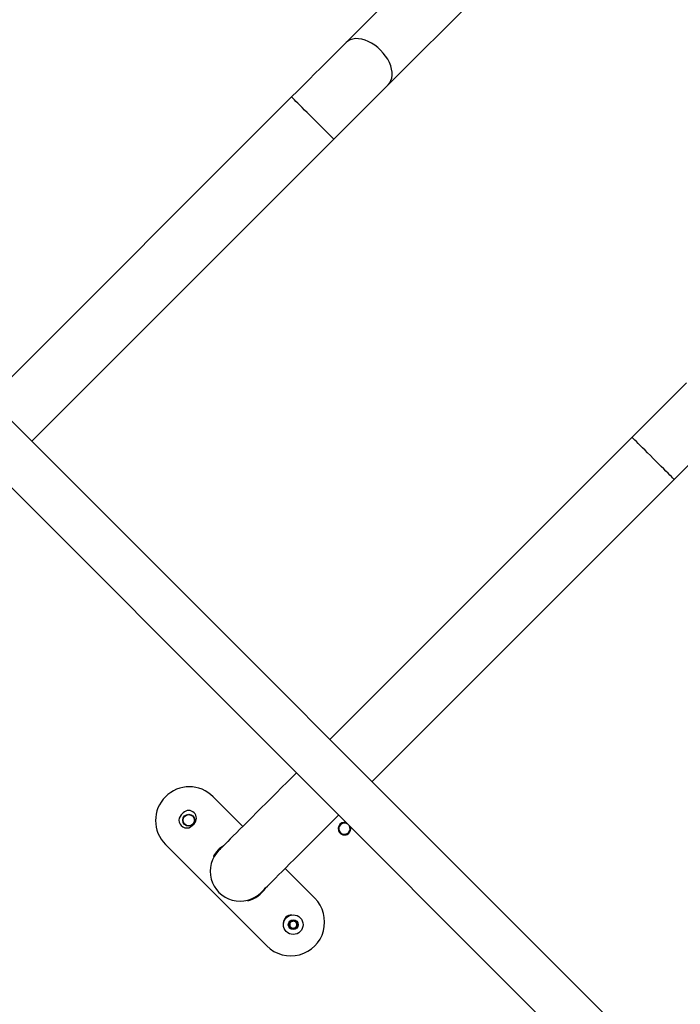
# Model space of a CAD drawing. Units: millimetres. Extents: x -4534 to 380264, y -3372 to 5791.
# Drawn here: x 1000 to 1469, y 2907 to 3606 of the extents above; entities that cross this region are included whole.
import ezdxf

# ---------------------------------------------------------------- set-up
doc = ezdxf.new("R2010")
doc.units = ezdxf.units.MM
doc.layers.add('Toestel 2D', color=7, linetype='Continuous', lineweight=20)

# ---------------------------------------------------------------- blocks, each defined once
blk = doc.blocks.new('1439')
at = {"color": 7, "linetype": 'Continuous', "lineweight": 25}
for p, q in [((1059.661, 486.668), (993.222, 420.228)), ((996.22, 417.23), (1062.659, 483.67)), ((1015.798, 346.999), (945.815, 416.981)), ((989.358, 416.365), (967.895, 394.902)), ((970.893, 391.903), (992.356, 413.367)), ((945.815, 412.216), (1011.032, 346.999)), ((1013.541, 392.182), (992.078, 370.718)), ((995.076, 367.72), (1016.539, 389.184)), ((985.893, 364.534), (983.786, 366.641)), ((981.658, 365.503), (981.517, 365.361)), ((982.295, 364.584), (982.436, 364.725)), ((980.392, 363.247), (987.605, 356.034)), ((983.859, 362.398), (983.816, 362.423)), ((990.999, 359.429), (988.891, 361.536)), ((986.257, 359.242), (986.244, 359.29)), ((989.186, 357.512), (989.297, 357.778)), ((989.297, 357.778), (989.584, 357.814)), ((989.584, 357.814), (989.758, 357.584)), ((989.758, 357.584), (989.647, 357.318)), ((989.36, 357.282), (989.186, 357.512)), ((989.647, 357.318), (989.36, 357.282))]:
    blk.add_line(p, q, dxfattribs=at)
at = {"color": 8, "linetype": 'Continuous', "lineweight": 25, "flags": 128}
for points in [[(996.22, 417.23), (996.333, 417.369), (996.418, 417.531), (996.474, 417.713), (996.501, 417.913), (996.497, 418.126), (996.462, 418.351), (996.398, 418.581), (996.305, 418.814), (996.185, 419.046), (996.039, 419.272), (995.872, 419.489), (995.684, 419.693), (995.48, 419.88), (995.263, 420.048), (995.037, 420.193), (994.806, 420.313), (994.573, 420.406), (994.342, 420.471), (994.118, 420.505), (993.904, 420.509), (993.704, 420.483), (993.522, 420.427), (993.36, 420.341), (993.222, 420.228)], [(992.356, 413.367), (992.343, 413.38), (992.305, 413.418), (992.242, 413.481), (992.155, 413.568), (992.047, 413.676), (991.917, 413.806), (991.77, 413.953), (991.607, 414.116), (991.431, 414.292), (991.245, 414.478), (991.053, 414.67), (990.857, 414.866), (990.662, 415.061), (990.469, 415.254), (990.284, 415.439), (990.108, 415.615), (989.945, 415.778), (989.797, 415.926), (989.668, 416.055), (989.559, 416.164), (989.472, 416.251), (989.409, 416.314), (989.371, 416.352), (989.358, 416.365), (989.358, 416.365)], [(1016.539, 389.184), (1016.527, 389.196), (1016.488, 389.235), (1016.425, 389.298), (1016.338, 389.384), (1016.23, 389.493), (1016.1, 389.623), (1015.953, 389.77), (1015.79, 389.933), (1015.614, 390.109), (1015.428, 390.295), (1015.236, 390.487), (1015.04, 390.683), (1014.845, 390.878), (1014.652, 391.071), (1014.467, 391.256), (1014.291, 391.432), (1014.128, 391.595), (1013.98, 391.743), (1013.851, 391.872), (1013.742, 391.981), (1013.655, 392.068), (1013.592, 392.131), (1013.554, 392.169), (1013.541, 392.182), (1013.541, 392.182)]]:
    blk.add_lwpolyline(points, dxfattribs=at)
at = {"color": 7, "linetype": 'Continuous', "lineweight": 25, "flags": 128}
for points in [[(993.222, 420.228), (992.891, 419.898), (992.543, 419.55), (992.18, 419.187), (991.803, 418.809), (991.414, 418.421), (991.015, 418.022), (990.608, 417.614), (990.195, 417.201), (989.777, 416.784), (989.358, 416.365)], [(992.356, 413.367), (992.776, 413.786), (993.193, 414.203), (993.606, 414.616), (994.013, 415.023), (994.412, 415.422), (994.801, 415.811), (995.178, 416.188), (995.541, 416.552), (995.889, 416.9), (996.22, 417.23)], [(1017.405, 396.045), (1017.074, 395.715), (1016.726, 395.367), (1016.363, 395.003), (1015.986, 394.626), (1015.597, 394.237), (1015.198, 393.838), (1014.791, 393.431), (1014.378, 393.018), (1013.96, 392.601), (1013.541, 392.182)], [(1016.539, 389.184), (1016.959, 389.603), (1017.376, 390.02), (1017.789, 390.433), (1018.196, 390.84), (1018.595, 391.239), (1018.984, 391.628), (1019.361, 392.005), (1019.724, 392.369), (1020.072, 392.716), (1020.403, 393.047)], [(989.695, 368.336), (989.422, 368.063), (989.034, 367.675), (988.651, 367.292), (988.275, 366.915), (987.907, 366.547), (987.548, 366.189), (987.201, 365.842), (986.867, 365.508), (986.548, 365.188), (986.244, 364.884), (985.957, 364.597), (985.688, 364.328), (985.438, 364.079), (985.209, 363.85), (985.002, 363.642), (984.816, 363.457), (984.654, 363.294), (984.515, 363.156), (984.401, 363.042), (984.312, 362.952), (984.248, 362.888), (984.209, 362.85), (984.196, 362.837)], [(987.194, 359.839), (987.207, 359.852), (987.246, 359.89), (987.31, 359.954), (987.399, 360.044), (987.513, 360.158), (987.652, 360.296), (987.814, 360.459), (988, 360.644), (988.207, 360.852), (988.436, 361.081), (988.686, 361.33), (988.955, 361.599), (989.242, 361.886), (989.546, 362.19), (989.866, 362.51), (990.2, 362.844), (990.546, 363.191), (990.905, 363.549), (991.273, 363.917), (991.649, 364.294), (992.032, 364.677), (992.42, 365.065), (992.693, 365.337)]]:
    blk.add_lwpolyline(points, dxfattribs=at)
at = {"color": 7, "linetype": 'Continuous', "lineweight": 25}
for centre, radius in [((982.047, 364.973), 0.425), ((982.047, 364.973), 0.4), ((989.472, 357.548), 0.7), ((989.472, 357.548), 0.35)]:
    blk.add_circle(centre, radius, dxfattribs=at)
for centre, radius, start, end in [((982.089, 364.944), 2.4, 45.00002, 225.00002), ((981.906, 364.973), 0.55, 135.00002, 315.00002), ((982.047, 365.114), 0.55, 315.00002, 135.00002), ((993.114, 364.371), 0.45, 76.00625, 315.00002), ((993.114, 364.372), 0.4, 118.80346, 29.64489), ((993.114, 364.372), 0.4, 60.35518, 118.80346), ((993.114, 364.372), 0.45, 276.08058, 315.00006), ((993.114, 364.371), 0.45, 315.00002, 13.99382), ((993.114, 364.372), 0.45, 315.00006, 13.99903), ((985.695, 361.338), 2.17, 122.67663, 150.00002), ((985.695, 361.338), 2.12, 135.00002, 315.00002), ((985.695, 361.338), 2.17, 285.00002, 327.32341), ((989.302, 357.732), 2.4, 225.00002, 45.00002), ((989.331, 357.689), 0.55, 87.10217, 182.89786), ((989.472, 357.548), 0.25, 157.20623, 217.20623), ((989.472, 357.548), 0.25, 97.20623, 157.20623), ((989.472, 357.548), 0.25, 37.20623, 97.20623), ((989.472, 357.548), 0.25, 337.20623, 37.20623), ((989.472, 357.548), 0.25, 217.20623, 277.20623), ((989.472, 357.548), 0.25, 277.20623, 337.20623)]:
    blk.add_arc(centre, radius, start, end, dxfattribs=at)
blk = doc.blocks.new('VPL-03-WD1439')
at = {"layer": 'Toestel 2D', "xscale": 10, "yscale": 10, "zscale": 10}
blk.add_blockref('1439', (-8700.44, -612.16), dxfattribs=at)

msp = doc.modelspace()

# ---------------------------------------------------------------- block references
msp.add_blockref('VPL-03-WD1439', (0, 0))

doc.saveas('drawing.dxf')
